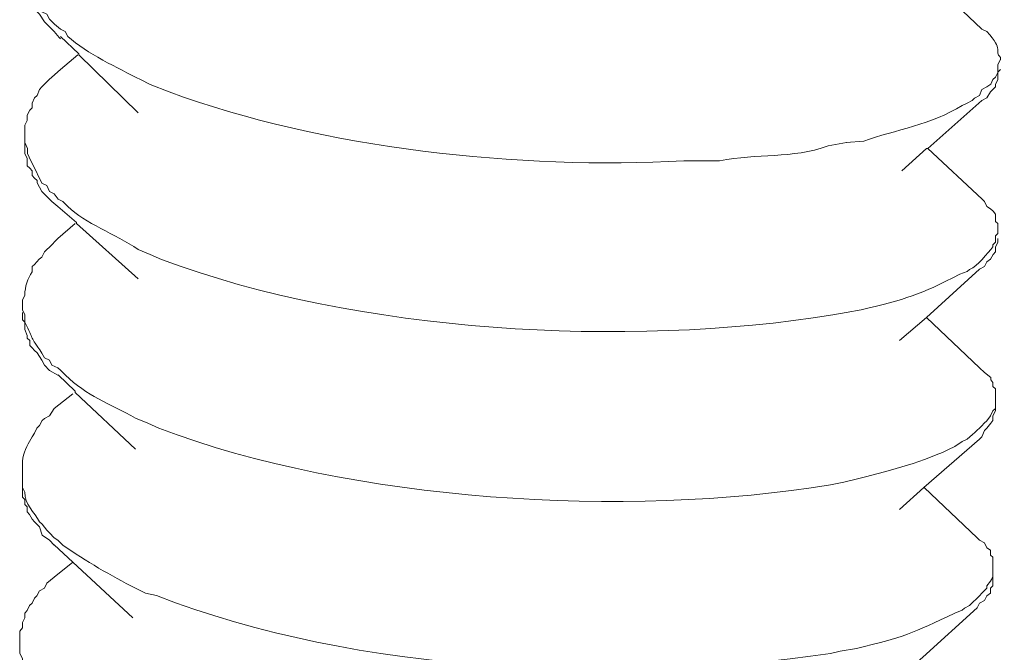
# Model space of a CAD drawing. Units: inches. Extents: x -8108 to -4335, y 8387 to 11357.
# Drawn here: x -5434 to -5419, y 8655 to 8665 of the extents above; entities that cross this region are included whole.
import ezdxf

# ---------------------------------------------------------------- set-up
doc = ezdxf.new("R2010")
doc.units = ezdxf.units.IN
doc.header["$MEASUREMENT"] = 0
doc.layers.add('layer 1', color=7, linetype='Continuous')

msp = doc.modelspace()

# ---------------------------------------------------------------- linework, layer by layer
at = {"layer": 'layer 1', "lineweight": 15}
for points, knots in [([(-5434.037, 8665.367), (-5434.037, 8665.367), (-5434.037, 8665.179), (-5434.037, 8665.179), (-5434.037, 8665.179), (-5434.037, 8665.179), (-5434, 8665.108), (-5434, 8665.108), (-5434, 8665.108), (-5434, 8665.108), (-5433.967, 8665.035), (-5433.967, 8665.035), (-5433.967, 8665.035), (-5433.967, 8665.035), (-5433.927, 8664.905), (-5433.927, 8664.905), (-5433.927, 8664.905), (-5433.927, 8664.905), (-5433.891, 8664.829), (-5433.891, 8664.829), (-5433.891, 8664.829), (-5433.891, 8664.829), (-5433.857, 8664.757), (-5433.857, 8664.757), (-5433.857, 8664.757), (-5433.857, 8664.757), (-5433.817, 8664.683), (-5433.817, 8664.683), (-5433.817, 8664.683), (-5433.817, 8664.683), (-5433.744, 8664.647), (-5433.744, 8664.647), (-5433.744, 8664.647), (-5433.744, 8664.647), (-5433.707, 8664.573), (-5433.707, 8664.573), (-5433.707, 8664.573), (-5433.707, 8664.573), (-5433.632, 8664.498), (-5433.632, 8664.498), (-5433.632, 8664.498), (-5433.632, 8664.498), (-5433.539, 8664.424), (-5433.539, 8664.424), (-5433.539, 8664.424), (-5433.539, 8664.424), (-5433.468, 8664.388), (-5433.468, 8664.388), (-5433.468, 8664.388), (-5433.468, 8664.388), (-5433.429, 8664.315), (-5433.429, 8664.315), (-5433.429, 8664.315), (-5433.142, 8664.056), (-5432.687, 8663.845), (-5432.341, 8663.668), (-5432.341, 8663.668), (-5432.341, 8663.668), (-5432.197, 8663.595), (-5432.197, 8663.595), (-5432.197, 8663.595), (-5432.197, 8663.595), (-5431.916, 8663.485), (-5431.916, 8663.485), (-5431.916, 8663.485), (-5429.612, 8662.63), (-5426.659, 8662.318), (-5424.211, 8662.452), (-5424.211, 8662.452), (-5424.211, 8662.452), (-5423.933, 8662.452), (-5423.933, 8662.452)], [0, 0, 0, 0, 0.055556, 0.055556, 0.055556, 0.055556, 0.111111, 0.111111, 0.111111, 0.111111, 0.166667, 0.166667, 0.166667, 0.166667, 0.222222, 0.222222, 0.222222, 0.222222, 0.277778, 0.277778, 0.277778, 0.277778, 0.333333, 0.333333, 0.333333, 0.333333, 0.388889, 0.388889, 0.388889, 0.388889, 0.444444, 0.444444, 0.444444, 0.444444, 0.5, 0.5, 0.5, 0.5, 0.555556, 0.555556, 0.555556, 0.555556, 0.611111, 0.611111, 0.611111, 0.611111, 0.666667, 0.666667, 0.666667, 0.666667, 0.722222, 0.722222, 0.722222, 0.722222, 0.777778, 0.777778, 0.777778, 0.777778, 0.833333, 0.833333, 0.833333, 0.833333, 0.888889, 0.888889, 0.888889, 0.888889, 0.944444, 0.944444, 0.944444, 0.944444, 1, 1, 1, 1]), ([(-5433.539, 8664.279), (-5433.539, 8664.279), (-5433.559, 8664.296), (-5433.559, 8664.296), (-5433.559, 8664.296), (-5433.559, 8664.296), (-5433.633, 8664.388), (-5433.633, 8664.388), (-5433.633, 8664.388), (-5433.633, 8664.388), (-5433.708, 8664.462), (-5433.708, 8664.462), (-5433.708, 8664.462), (-5433.708, 8664.462), (-5433.778, 8664.535), (-5433.778, 8664.535), (-5433.778, 8664.535), (-5433.778, 8664.535), (-5433.854, 8664.648), (-5433.854, 8664.648), (-5433.854, 8664.648), (-5433.854, 8664.648), (-5433.891, 8664.684), (-5433.891, 8664.684), (-5433.891, 8664.684), (-5433.891, 8664.684), (-5433.931, 8664.721), (-5433.931, 8664.721), (-5433.931, 8664.721), (-5433.931, 8664.721), (-5433.931, 8664.793), (-5433.931, 8664.793), (-5433.931, 8664.793), (-5433.931, 8664.793), (-5433.964, 8664.83), (-5433.964, 8664.83), (-5433.964, 8664.83), (-5433.964, 8664.83), (-5433.964, 8664.867), (-5433.964, 8664.867), (-5433.964, 8664.867), (-5433.964, 8664.867), (-5434.001, 8664.96), (-5434.001, 8664.96), (-5434.001, 8664.96), (-5434.001, 8664.96), (-5434.001, 8664.996), (-5434.001, 8664.996), (-5434.001, 8664.996), (-5434.001, 8664.996), (-5434.038, 8665.069), (-5434.038, 8665.069), (-5434.038, 8665.069), (-5434.038, 8665.069), (-5434.038, 8665.176), (-5434.038, 8665.176)], [0, 0, 0, 0, 0.071429, 0.071429, 0.071429, 0.071429, 0.142857, 0.142857, 0.142857, 0.142857, 0.214286, 0.214286, 0.214286, 0.214286, 0.285714, 0.285714, 0.285714, 0.285714, 0.357143, 0.357143, 0.357143, 0.357143, 0.428571, 0.428571, 0.428571, 0.428571, 0.5, 0.5, 0.5, 0.5, 0.571429, 0.571429, 0.571429, 0.571429, 0.642857, 0.642857, 0.642857, 0.642857, 0.714286, 0.714286, 0.714286, 0.714286, 0.785714, 0.785714, 0.785714, 0.785714, 0.857143, 0.857143, 0.857143, 0.857143, 0.928571, 0.928571, 0.928571, 0.928571, 1, 1, 1, 1]), ([(-5420.541, 8665.178), (-5420.541, 8665.178), (-5420.521, 8665.163), (-5420.521, 8665.163), (-5420.521, 8665.163), (-5420.521, 8665.163), (-5419.748, 8664.423), (-5419.748, 8664.423)], [0, 0, 0, 0, 0.5, 0.5, 0.5, 0.5, 1, 1, 1, 1]), ([(-5419.472, 8663.963), (-5419.472, 8663.963), (-5419.472, 8664), (-5419.472, 8664), (-5419.472, 8664), (-5419.571, 8664.107), (-5419.413, 8664.098), (-5419.675, 8664.388), (-5419.675, 8664.388), (-5419.675, 8664.388), (-5419.751, 8664.424), (-5419.751, 8664.424)], [0, 0, 0, 0, 0.333333, 0.333333, 0.333333, 0.333333, 0.666667, 0.666667, 0.666667, 0.666667, 1, 1, 1, 1]), ([(-5432.377, 8663.172), (-5432.377, 8663.172), (-5433.264, 8664.038), (-5433.264, 8664.038), (-5433.264, 8664.038), (-5433.264, 8664.038), (-5433.264, 8664.055), (-5433.264, 8664.055), (-5433.264, 8664.055), (-5433.264, 8664.055), (-5433.539, 8664.314), (-5433.539, 8664.314)], [0, 0, 0, 0, 0.333333, 0.333333, 0.333333, 0.333333, 0.666667, 0.666667, 0.666667, 0.666667, 1, 1, 1, 1]), ([(-5421.778, 8662.728), (-5421.778, 8662.728), (-5421.518, 8662.747), (-5421.518, 8662.747), (-5421.518, 8662.747), (-5421.051, 8662.913), (-5420.491, 8662.997), (-5420.044, 8663.282), (-5420.044, 8663.282), (-5420.044, 8663.282), (-5419.968, 8663.315), (-5419.968, 8663.315), (-5419.968, 8663.315), (-5419.968, 8663.315), (-5419.895, 8663.357), (-5419.895, 8663.357), (-5419.895, 8663.357), (-5419.895, 8663.357), (-5419.859, 8663.391), (-5419.859, 8663.391), (-5419.859, 8663.391), (-5419.859, 8663.391), (-5419.786, 8663.428), (-5419.786, 8663.428), (-5419.786, 8663.428), (-5419.786, 8663.428), (-5419.749, 8663.52), (-5419.749, 8663.52), (-5419.749, 8663.52), (-5419.749, 8663.52), (-5419.676, 8663.56), (-5419.676, 8663.56), (-5419.676, 8663.56), (-5419.676, 8663.56), (-5419.617, 8663.597), (-5419.617, 8663.597), (-5419.617, 8663.597), (-5419.617, 8663.597), (-5419.583, 8663.667), (-5419.583, 8663.667), (-5419.583, 8663.667), (-5419.583, 8663.667), (-5419.547, 8663.706), (-5419.547, 8663.706), (-5419.547, 8663.706), (-5419.547, 8663.706), (-5419.508, 8663.776), (-5419.508, 8663.776), (-5419.508, 8663.776), (-5419.508, 8663.776), (-5419.508, 8663.889), (-5419.508, 8663.889), (-5419.508, 8663.889), (-5419.508, 8663.889), (-5419.473, 8663.962), (-5419.473, 8663.962)], [0, 0, 0, 0, 0.071429, 0.071429, 0.071429, 0.071429, 0.142857, 0.142857, 0.142857, 0.142857, 0.214286, 0.214286, 0.214286, 0.214286, 0.285714, 0.285714, 0.285714, 0.285714, 0.357143, 0.357143, 0.357143, 0.357143, 0.428571, 0.428571, 0.428571, 0.428571, 0.5, 0.5, 0.5, 0.5, 0.571429, 0.571429, 0.571429, 0.571429, 0.642857, 0.642857, 0.642857, 0.642857, 0.714286, 0.714286, 0.714286, 0.714286, 0.785714, 0.785714, 0.785714, 0.785714, 0.857143, 0.857143, 0.857143, 0.857143, 0.928571, 0.928571, 0.928571, 0.928571, 1, 1, 1, 1]), ([(-5433.539, 8663.818), (-5433.539, 8663.818), (-5433.669, 8663.705), (-5433.669, 8663.705), (-5433.669, 8663.705), (-5433.669, 8663.705), (-5433.708, 8663.668), (-5433.708, 8663.668), (-5433.708, 8663.668), (-5433.708, 8663.668), (-5433.745, 8663.635), (-5433.745, 8663.635), (-5433.745, 8663.635), (-5433.745, 8663.635), (-5433.818, 8663.559), (-5433.818, 8663.559), (-5433.818, 8663.559), (-5433.818, 8663.559), (-5433.854, 8663.522), (-5433.854, 8663.522), (-5433.854, 8663.522), (-5433.854, 8663.522), (-5433.891, 8663.429), (-5433.891, 8663.429), (-5433.891, 8663.429), (-5433.891, 8663.429), (-5433.931, 8663.393), (-5433.931, 8663.393), (-5433.931, 8663.393), (-5433.931, 8663.393), (-5433.964, 8663.317), (-5433.964, 8663.317), (-5433.964, 8663.317), (-5433.964, 8663.317), (-5433.964, 8663.247), (-5433.964, 8663.247), (-5433.964, 8663.247), (-5433.964, 8663.247), (-5434.001, 8663.208), (-5434.001, 8663.208), (-5434.001, 8663.208), (-5434.001, 8663.208), (-5434.038, 8663.134), (-5434.038, 8663.134), (-5434.038, 8663.134), (-5434.038, 8663.134), (-5434.038, 8663.058), (-5434.038, 8663.058), (-5434.038, 8663.058), (-5434.038, 8663.058), (-5434.074, 8662.988), (-5434.074, 8662.988), (-5434.074, 8662.988), (-5434.074, 8662.988), (-5434.074, 8662.875), (-5434.074, 8662.875)], [0, 0, 0, 0, 0.071429, 0.071429, 0.071429, 0.071429, 0.142857, 0.142857, 0.142857, 0.142857, 0.214286, 0.214286, 0.214286, 0.214286, 0.285714, 0.285714, 0.285714, 0.285714, 0.357143, 0.357143, 0.357143, 0.357143, 0.428571, 0.428571, 0.428571, 0.428571, 0.5, 0.5, 0.5, 0.5, 0.571429, 0.571429, 0.571429, 0.571429, 0.642857, 0.642857, 0.642857, 0.642857, 0.714286, 0.714286, 0.714286, 0.714286, 0.785714, 0.785714, 0.785714, 0.785714, 0.857143, 0.857143, 0.857143, 0.857143, 0.928571, 0.928571, 0.928571, 0.928571, 1, 1, 1, 1]), ([(-5419.472, 8663.818), (-5419.472, 8663.818), (-5419.509, 8663.778), (-5419.509, 8663.778), (-5419.509, 8663.778), (-5419.509, 8663.778), (-5419.509, 8663.668), (-5419.509, 8663.668), (-5419.509, 8663.668), (-5419.509, 8663.668), (-5419.546, 8663.596), (-5419.546, 8663.596), (-5419.546, 8663.596), (-5419.546, 8663.596), (-5419.546, 8663.559), (-5419.546, 8663.559), (-5419.546, 8663.559), (-5419.546, 8663.559), (-5419.619, 8663.486), (-5419.619, 8663.486), (-5419.619, 8663.486), (-5419.619, 8663.486), (-5419.675, 8663.393), (-5419.675, 8663.393), (-5419.675, 8663.393), (-5419.675, 8663.393), (-5419.751, 8663.357), (-5419.751, 8663.357)], [0, 0, 0, 0, 0.142857, 0.142857, 0.142857, 0.142857, 0.285714, 0.285714, 0.285714, 0.285714, 0.428571, 0.428571, 0.428571, 0.428571, 0.571429, 0.571429, 0.571429, 0.571429, 0.714286, 0.714286, 0.714286, 0.714286, 0.857143, 0.857143, 0.857143, 0.857143, 1, 1, 1, 1]), ([(-5434.075, 8662.875), (-5434.075, 8662.875), (-5434.075, 8662.727), (-5434.075, 8662.727), (-5434.075, 8662.727), (-5434.075, 8662.727), (-5434.036, 8662.637), (-5434.036, 8662.637), (-5434.036, 8662.637), (-5434.036, 8662.637), (-5434.036, 8662.563), (-5434.036, 8662.563), (-5434.036, 8662.563), (-5433.966, 8662.417), (-5433.892, 8662.265), (-5433.817, 8662.119), (-5433.817, 8662.119), (-5433.817, 8662.119), (-5433.747, 8662.085), (-5433.747, 8662.085), (-5433.747, 8662.085), (-5433.747, 8662.085), (-5433.707, 8661.992), (-5433.707, 8661.992), (-5433.707, 8661.992), (-5433.707, 8661.992), (-5433.633, 8661.956), (-5433.633, 8661.956), (-5433.633, 8661.956), (-5433.633, 8661.956), (-5433.577, 8661.88), (-5433.577, 8661.88), (-5433.577, 8661.88), (-5433.577, 8661.88), (-5433.504, 8661.843), (-5433.504, 8661.843), (-5433.504, 8661.843), (-5433.504, 8661.843), (-5433.431, 8661.768), (-5433.431, 8661.768), (-5433.431, 8661.768), (-5433.167, 8661.514), (-5432.731, 8661.362), (-5432.377, 8661.126), (-5432.377, 8661.126), (-5432.377, 8661.126), (-5432.196, 8661.052), (-5432.196, 8661.052), (-5432.196, 8661.052), (-5432.196, 8661.052), (-5432.027, 8660.974), (-5432.027, 8660.974), (-5432.027, 8660.974), (-5429.091, 8659.877), (-5425.077, 8659.647), (-5421.98, 8660.144), (-5421.98, 8660.144), (-5421.98, 8660.144), (-5421.778, 8660.183), (-5421.778, 8660.183)], [0, 0, 0, 0, 0.066667, 0.066667, 0.066667, 0.066667, 0.133333, 0.133333, 0.133333, 0.133333, 0.2, 0.2, 0.2, 0.2, 0.266667, 0.266667, 0.266667, 0.266667, 0.333333, 0.333333, 0.333333, 0.333333, 0.4, 0.4, 0.4, 0.4, 0.466667, 0.466667, 0.466667, 0.466667, 0.533333, 0.533333, 0.533333, 0.533333, 0.6, 0.6, 0.6, 0.6, 0.666667, 0.666667, 0.666667, 0.666667, 0.733333, 0.733333, 0.733333, 0.733333, 0.8, 0.8, 0.8, 0.8, 0.866667, 0.866667, 0.866667, 0.866667, 0.933333, 0.933333, 0.933333, 0.933333, 1, 1, 1, 1]), ([(-5433.581, 8661.768), (-5433.581, 8661.768), (-5433.668, 8661.842), (-5433.668, 8661.842), (-5433.668, 8661.842), (-5433.668, 8661.842), (-5433.747, 8661.917), (-5433.747, 8661.917), (-5433.747, 8661.917), (-5433.747, 8661.917), (-5433.817, 8661.991), (-5433.817, 8661.991), (-5433.817, 8661.991), (-5433.817, 8661.991), (-5433.89, 8662.12), (-5433.89, 8662.12), (-5433.89, 8662.12), (-5433.89, 8662.12), (-5433.89, 8662.159), (-5433.89, 8662.159), (-5433.89, 8662.159), (-5433.89, 8662.159), (-5433.93, 8662.193), (-5433.93, 8662.193), (-5433.93, 8662.193), (-5433.93, 8662.193), (-5433.966, 8662.23), (-5433.966, 8662.23), (-5433.966, 8662.23), (-5433.966, 8662.23), (-5433.966, 8662.303), (-5433.966, 8662.303), (-5433.966, 8662.303), (-5433.966, 8662.303), (-5434, 8662.342), (-5434, 8662.342), (-5434, 8662.342), (-5434, 8662.342), (-5434.037, 8662.378), (-5434.037, 8662.378), (-5434.037, 8662.378), (-5434.037, 8662.378), (-5434.037, 8662.486), (-5434.037, 8662.486), (-5434.037, 8662.486), (-5434.037, 8662.486), (-5434.076, 8662.562), (-5434.076, 8662.562), (-5434.076, 8662.562), (-5434.076, 8662.562), (-5434.076, 8662.73), (-5434.076, 8662.73)], [0, 0, 0, 0, 0.076923, 0.076923, 0.076923, 0.076923, 0.153846, 0.153846, 0.153846, 0.153846, 0.230769, 0.230769, 0.230769, 0.230769, 0.307692, 0.307692, 0.307692, 0.307692, 0.384615, 0.384615, 0.384615, 0.384615, 0.461538, 0.461538, 0.461538, 0.461538, 0.538462, 0.538462, 0.538462, 0.538462, 0.615385, 0.615385, 0.615385, 0.615385, 0.692308, 0.692308, 0.692308, 0.692308, 0.769231, 0.769231, 0.769231, 0.769231, 0.846154, 0.846154, 0.846154, 0.846154, 0.923077, 0.923077, 0.923077, 0.923077, 1, 1, 1, 1]), ([(-5423.934, 8662.452), (-5423.934, 8662.452), (-5423.674, 8662.452), (-5423.674, 8662.452), (-5423.674, 8662.452), (-5423.104, 8662.568), (-5422.597, 8662.478), (-5422.052, 8662.675), (-5422.052, 8662.675), (-5422.052, 8662.675), (-5421.776, 8662.728), (-5421.776, 8662.728)], [0, 0, 0, 0, 0.333333, 0.333333, 0.333333, 0.333333, 0.666667, 0.666667, 0.666667, 0.666667, 1, 1, 1, 1]), ([(-5420.579, 8662.637), (-5420.579, 8662.637), (-5420.56, 8662.637), (-5420.56, 8662.637), (-5420.56, 8662.637), (-5420.56, 8662.637), (-5419.747, 8661.88), (-5419.747, 8661.88)], [0, 0, 0, 0, 0.5, 0.5, 0.5, 0.5, 1, 1, 1, 1]), ([(-5419.508, 8661.439), (-5419.508, 8661.439), (-5419.508, 8661.512), (-5419.508, 8661.512), (-5419.508, 8661.512), (-5419.508, 8661.512), (-5419.547, 8661.546), (-5419.547, 8661.546), (-5419.547, 8661.546), (-5419.547, 8661.546), (-5419.547, 8661.655), (-5419.547, 8661.655), (-5419.547, 8661.655), (-5419.547, 8661.655), (-5419.582, 8661.697), (-5419.582, 8661.697), (-5419.582, 8661.697), (-5419.582, 8661.697), (-5419.618, 8661.732), (-5419.618, 8661.732), (-5419.618, 8661.732), (-5419.618, 8661.732), (-5419.677, 8661.768), (-5419.677, 8661.768), (-5419.677, 8661.768), (-5419.677, 8661.768), (-5419.711, 8661.844), (-5419.711, 8661.844), (-5419.711, 8661.844), (-5419.711, 8661.844), (-5419.75, 8661.881), (-5419.75, 8661.881)], [0, 0, 0, 0, 0.125, 0.125, 0.125, 0.125, 0.25, 0.25, 0.25, 0.25, 0.375, 0.375, 0.375, 0.375, 0.5, 0.5, 0.5, 0.5, 0.625, 0.625, 0.625, 0.625, 0.75, 0.75, 0.75, 0.75, 0.875, 0.875, 0.875, 0.875, 1, 1, 1, 1]), ([(-5432.377, 8660.683), (-5432.377, 8660.683), (-5433.3, 8661.513), (-5433.3, 8661.513), (-5433.3, 8661.513), (-5433.3, 8661.513), (-5433.3, 8661.53), (-5433.3, 8661.53), (-5433.3, 8661.53), (-5433.3, 8661.53), (-5433.579, 8661.769), (-5433.579, 8661.769)], [0, 0, 0, 0, 0.333333, 0.333333, 0.333333, 0.333333, 0.666667, 0.666667, 0.666667, 0.666667, 1, 1, 1, 1]), ([(-5421.778, 8660.183), (-5421.778, 8660.183), (-5421.558, 8660.223), (-5421.558, 8660.223), (-5421.558, 8660.223), (-5420.891, 8660.38), (-5420.677, 8660.442), (-5420.078, 8660.755), (-5420.078, 8660.755), (-5420.078, 8660.755), (-5419.968, 8660.794), (-5419.968, 8660.794), (-5419.968, 8660.794), (-5419.968, 8660.794), (-5419.932, 8660.827), (-5419.932, 8660.827), (-5419.932, 8660.827), (-5419.814, 8660.87), (-5419.668, 8661.072), (-5419.583, 8661.162), (-5419.583, 8661.162), (-5419.583, 8661.162), (-5419.583, 8661.196), (-5419.583, 8661.196), (-5419.583, 8661.196), (-5419.583, 8661.196), (-5419.547, 8661.236), (-5419.547, 8661.236), (-5419.547, 8661.236), (-5419.547, 8661.236), (-5419.547, 8661.328), (-5419.547, 8661.328), (-5419.547, 8661.328), (-5419.547, 8661.328), (-5419.508, 8661.365), (-5419.508, 8661.365), (-5419.508, 8661.365), (-5419.508, 8661.365), (-5419.508, 8661.435), (-5419.508, 8661.435)], [0, 0, 0, 0, 0.1, 0.1, 0.1, 0.1, 0.2, 0.2, 0.2, 0.2, 0.3, 0.3, 0.3, 0.3, 0.4, 0.4, 0.4, 0.4, 0.5, 0.5, 0.5, 0.5, 0.6, 0.6, 0.6, 0.6, 0.7, 0.7, 0.7, 0.7, 0.8, 0.8, 0.8, 0.8, 0.9, 0.9, 0.9, 0.9, 1, 1, 1, 1]), ([(-5433.581, 8661.291), (-5433.581, 8661.291), (-5433.707, 8661.161), (-5433.707, 8661.161), (-5433.707, 8661.161), (-5433.707, 8661.161), (-5433.747, 8661.124), (-5433.747, 8661.124), (-5433.747, 8661.124), (-5433.747, 8661.124), (-5433.778, 8661.088), (-5433.778, 8661.088), (-5433.778, 8661.088), (-5433.778, 8661.088), (-5433.817, 8661.012), (-5433.817, 8661.012), (-5433.817, 8661.012), (-5433.817, 8661.012), (-5433.857, 8660.978), (-5433.857, 8660.978), (-5433.857, 8660.978), (-5433.857, 8660.978), (-5433.93, 8660.902), (-5433.93, 8660.902), (-5433.93, 8660.902), (-5433.93, 8660.902), (-5433.966, 8660.868), (-5433.966, 8660.868), (-5433.966, 8660.868), (-5433.966, 8660.868), (-5433.966, 8660.792), (-5433.966, 8660.792), (-5433.966, 8660.792), (-5434.034, 8660.686), (-5434.07, 8660.57), (-5434.076, 8660.441), (-5434.076, 8660.441), (-5434.076, 8660.441), (-5434.109, 8660.365), (-5434.109, 8660.365), (-5434.109, 8660.365), (-5434.109, 8660.365), (-5434.109, 8660.332), (-5434.109, 8660.332)], [0, 0, 0, 0, 0.090909, 0.090909, 0.090909, 0.090909, 0.181818, 0.181818, 0.181818, 0.181818, 0.272727, 0.272727, 0.272727, 0.272727, 0.363636, 0.363636, 0.363636, 0.363636, 0.454545, 0.454545, 0.454545, 0.454545, 0.545455, 0.545455, 0.545455, 0.545455, 0.636364, 0.636364, 0.636364, 0.636364, 0.727273, 0.727273, 0.727273, 0.727273, 0.818182, 0.818182, 0.818182, 0.818182, 0.909091, 0.909091, 0.909091, 0.909091, 1, 1, 1, 1]), ([(-5419.508, 8661.291), (-5419.508, 8661.291), (-5419.508, 8661.234), (-5419.508, 8661.234), (-5419.508, 8661.234), (-5419.508, 8661.234), (-5419.547, 8661.161), (-5419.547, 8661.161), (-5419.547, 8661.161), (-5419.547, 8661.161), (-5419.547, 8661.088), (-5419.547, 8661.088), (-5419.547, 8661.088), (-5419.547, 8661.088), (-5419.582, 8661.052), (-5419.582, 8661.052), (-5419.582, 8661.052), (-5419.582, 8661.052), (-5419.618, 8660.978), (-5419.618, 8660.978), (-5419.618, 8660.978), (-5419.618, 8660.978), (-5419.677, 8660.941), (-5419.677, 8660.941), (-5419.677, 8660.941), (-5419.677, 8660.941), (-5419.711, 8660.868), (-5419.711, 8660.868), (-5419.711, 8660.868), (-5419.711, 8660.868), (-5419.787, 8660.829), (-5419.787, 8660.829)], [0, 0, 0, 0, 0.125, 0.125, 0.125, 0.125, 0.25, 0.25, 0.25, 0.25, 0.375, 0.375, 0.375, 0.375, 0.5, 0.5, 0.5, 0.5, 0.625, 0.625, 0.625, 0.625, 0.75, 0.75, 0.75, 0.75, 0.875, 0.875, 0.875, 0.875, 1, 1, 1, 1]), ([(-5419.786, 8660.829), (-5419.786, 8660.829), (-5420.579, 8660.109), (-5420.579, 8660.109), (-5420.579, 8660.109), (-5420.579, 8660.109), (-5420.984, 8659.76), (-5420.984, 8659.76)], [0, 0, 0, 0, 0.5, 0.5, 0.5, 0.5, 1, 1, 1, 1]), ([(-5434.111, 8660.332), (-5434.111, 8660.332), (-5434.111, 8660.222), (-5434.111, 8660.222), (-5434.111, 8660.222), (-5434.111, 8660.222), (-5434.074, 8660.146), (-5434.074, 8660.146), (-5434.074, 8660.146), (-5434.074, 8660.146), (-5434.074, 8660.11), (-5434.074, 8660.11), (-5434.074, 8660.11), (-5434.074, 8660.11), (-5434.074, 8660.037), (-5434.074, 8660.037), (-5434.074, 8660.037), (-5433.928, 8659.747), (-5434.013, 8659.848), (-5433.818, 8659.575), (-5433.818, 8659.575), (-5433.818, 8659.575), (-5433.779, 8659.502), (-5433.779, 8659.502), (-5433.779, 8659.502), (-5433.779, 8659.502), (-5433.706, 8659.466), (-5433.706, 8659.466), (-5433.706, 8659.466), (-5433.706, 8659.466), (-5433.669, 8659.392), (-5433.669, 8659.392), (-5433.669, 8659.392), (-5433.669, 8659.392), (-5433.579, 8659.353), (-5433.579, 8659.353), (-5433.579, 8659.353), (-5433.579, 8659.353), (-5433.54, 8659.316), (-5433.54, 8659.316), (-5433.54, 8659.316), (-5433.54, 8659.316), (-5433.467, 8659.243), (-5433.467, 8659.243), (-5433.467, 8659.243), (-5433.144, 8658.928), (-5432.817, 8658.827), (-5432.415, 8658.599), (-5432.415, 8658.599), (-5432.415, 8658.599), (-5432.232, 8658.523), (-5432.232, 8658.523), (-5432.232, 8658.523), (-5432.232, 8658.523), (-5432.066, 8658.45), (-5432.066, 8658.45), (-5432.066, 8658.45), (-5429.191, 8657.35), (-5425.059, 8657.097), (-5422.016, 8657.603), (-5422.016, 8657.603), (-5422.016, 8657.603), (-5421.813, 8657.64), (-5421.813, 8657.64)], [0, 0, 0, 0, 0.0625, 0.0625, 0.0625, 0.0625, 0.125, 0.125, 0.125, 0.125, 0.1875, 0.1875, 0.1875, 0.1875, 0.25, 0.25, 0.25, 0.25, 0.3125, 0.3125, 0.3125, 0.3125, 0.375, 0.375, 0.375, 0.375, 0.4375, 0.4375, 0.4375, 0.4375, 0.5, 0.5, 0.5, 0.5, 0.5625, 0.5625, 0.5625, 0.5625, 0.625, 0.625, 0.625, 0.625, 0.6875, 0.6875, 0.6875, 0.6875, 0.75, 0.75, 0.75, 0.75, 0.8125, 0.8125, 0.8125, 0.8125, 0.875, 0.875, 0.875, 0.875, 0.9375, 0.9375, 0.9375, 0.9375, 1, 1, 1, 1]), ([(-5433.581, 8659.244), (-5433.581, 8659.244), (-5433.707, 8659.314), (-5433.707, 8659.314), (-5433.707, 8659.314), (-5433.707, 8659.314), (-5433.778, 8659.393), (-5433.778, 8659.393), (-5433.778, 8659.393), (-5433.778, 8659.393), (-5433.817, 8659.466), (-5433.817, 8659.466), (-5433.817, 8659.466), (-5433.817, 8659.466), (-5433.89, 8659.576), (-5433.89, 8659.576), (-5433.89, 8659.576), (-5433.89, 8659.576), (-5433.93, 8659.612), (-5433.93, 8659.612), (-5433.93, 8659.612), (-5433.93, 8659.612), (-5433.966, 8659.652), (-5433.966, 8659.652), (-5433.966, 8659.652), (-5433.966, 8659.652), (-5434, 8659.686), (-5434, 8659.686), (-5434, 8659.686), (-5434, 8659.686), (-5434, 8659.761), (-5434, 8659.761), (-5434, 8659.761), (-5434, 8659.761), (-5434.037, 8659.796), (-5434.037, 8659.796), (-5434.037, 8659.796), (-5434.037, 8659.796), (-5434.037, 8659.835), (-5434.037, 8659.835), (-5434.037, 8659.835), (-5434.037, 8659.835), (-5434.076, 8659.925), (-5434.076, 8659.925), (-5434.076, 8659.925), (-5434.076, 8659.925), (-5434.076, 8659.964), (-5434.076, 8659.964), (-5434.076, 8659.964), (-5434.076, 8659.964), (-5434.076, 8660.037), (-5434.076, 8660.037), (-5434.076, 8660.037), (-5434.076, 8660.037), (-5434.109, 8660.074), (-5434.109, 8660.074), (-5434.109, 8660.074), (-5434.109, 8660.074), (-5434.109, 8660.183), (-5434.109, 8660.183)], [0, 0, 0, 0, 0.066667, 0.066667, 0.066667, 0.066667, 0.133333, 0.133333, 0.133333, 0.133333, 0.2, 0.2, 0.2, 0.2, 0.266667, 0.266667, 0.266667, 0.266667, 0.333333, 0.333333, 0.333333, 0.333333, 0.4, 0.4, 0.4, 0.4, 0.466667, 0.466667, 0.466667, 0.466667, 0.533333, 0.533333, 0.533333, 0.533333, 0.6, 0.6, 0.6, 0.6, 0.666667, 0.666667, 0.666667, 0.666667, 0.733333, 0.733333, 0.733333, 0.733333, 0.8, 0.8, 0.8, 0.8, 0.866667, 0.866667, 0.866667, 0.866667, 0.933333, 0.933333, 0.933333, 0.933333, 1, 1, 1, 1]), ([(-5419.547, 8658.892), (-5419.547, 8658.892), (-5419.547, 8659.041), (-5419.547, 8659.041), (-5419.547, 8659.041), (-5419.547, 8659.041), (-5419.583, 8659.075), (-5419.583, 8659.075), (-5419.583, 8659.075), (-5419.583, 8659.075), (-5419.583, 8659.135), (-5419.583, 8659.135), (-5419.583, 8659.135), (-5419.583, 8659.135), (-5419.617, 8659.171), (-5419.617, 8659.171), (-5419.617, 8659.171), (-5419.617, 8659.171), (-5419.617, 8659.207), (-5419.617, 8659.207), (-5419.617, 8659.207), (-5419.617, 8659.207), (-5419.712, 8659.281), (-5419.712, 8659.281), (-5419.712, 8659.281), (-5419.712, 8659.281), (-5419.786, 8659.354), (-5419.786, 8659.354)], [0, 0, 0, 0, 0.142857, 0.142857, 0.142857, 0.142857, 0.285714, 0.285714, 0.285714, 0.285714, 0.428571, 0.428571, 0.428571, 0.428571, 0.571429, 0.571429, 0.571429, 0.571429, 0.714286, 0.714286, 0.714286, 0.714286, 0.857143, 0.857143, 0.857143, 0.857143, 1, 1, 1, 1]), ([(-5432.416, 8658.137), (-5432.416, 8658.137), (-5433.319, 8658.986), (-5433.319, 8658.986), (-5433.319, 8658.986), (-5433.319, 8658.986), (-5433.319, 8659.006), (-5433.319, 8659.006), (-5433.319, 8659.006), (-5433.319, 8659.006), (-5433.577, 8659.246), (-5433.577, 8659.246)], [0, 0, 0, 0, 0.333333, 0.333333, 0.333333, 0.333333, 0.666667, 0.666667, 0.666667, 0.666667, 1, 1, 1, 1]), ([(-5421.813, 8657.64), (-5421.813, 8657.64), (-5421.593, 8657.696), (-5421.593, 8657.696), (-5421.593, 8657.696), (-5421.042, 8657.842), (-5420.671, 8657.921), (-5420.153, 8658.175), (-5420.153, 8658.175), (-5420.153, 8658.175), (-5420.043, 8658.25), (-5420.043, 8658.25), (-5420.043, 8658.25), (-5420.043, 8658.25), (-5419.971, 8658.284), (-5419.971, 8658.284), (-5419.971, 8658.284), (-5419.852, 8658.383), (-5419.779, 8658.453), (-5419.675, 8658.562), (-5419.675, 8658.562), (-5419.675, 8658.562), (-5419.619, 8658.636), (-5419.619, 8658.636), (-5419.619, 8658.636), (-5419.619, 8658.636), (-5419.583, 8658.709), (-5419.583, 8658.709), (-5419.583, 8658.709), (-5419.583, 8658.709), (-5419.546, 8658.746), (-5419.546, 8658.746), (-5419.546, 8658.746), (-5419.546, 8658.746), (-5419.546, 8658.892), (-5419.546, 8658.892)], [0, 0, 0, 0, 0.111111, 0.111111, 0.111111, 0.111111, 0.222222, 0.222222, 0.222222, 0.222222, 0.333333, 0.333333, 0.333333, 0.333333, 0.444444, 0.444444, 0.444444, 0.444444, 0.555556, 0.555556, 0.555556, 0.555556, 0.666667, 0.666667, 0.666667, 0.666667, 0.777778, 0.777778, 0.777778, 0.777778, 0.888889, 0.888889, 0.888889, 0.888889, 1, 1, 1, 1]), ([(-5433.633, 8658.746), (-5433.633, 8658.746), (-5433.706, 8658.634), (-5433.706, 8658.634), (-5433.706, 8658.634), (-5433.706, 8658.634), (-5433.779, 8658.597), (-5433.779, 8658.597), (-5433.779, 8658.597), (-5433.779, 8658.597), (-5433.816, 8658.564), (-5433.816, 8658.564), (-5433.816, 8658.564), (-5433.816, 8658.564), (-5433.855, 8658.488), (-5433.855, 8658.488), (-5433.855, 8658.488), (-5433.855, 8658.488), (-5433.892, 8658.451), (-5433.892, 8658.451), (-5433.892, 8658.451), (-5433.892, 8658.451), (-5433.928, 8658.376), (-5433.928, 8658.376), (-5433.928, 8658.376), (-5433.928, 8658.376), (-5433.965, 8658.322), (-5433.965, 8658.322), (-5433.965, 8658.322), (-5433.965, 8658.322), (-5434.002, 8658.249), (-5434.002, 8658.249), (-5434.002, 8658.249), (-5434.061, 8658.159), (-5434.111, 8658.024), (-5434.111, 8657.914), (-5434.111, 8657.914), (-5434.111, 8657.914), (-5434.111, 8657.805), (-5434.111, 8657.805)], [0, 0, 0, 0, 0.1, 0.1, 0.1, 0.1, 0.2, 0.2, 0.2, 0.2, 0.3, 0.3, 0.3, 0.3, 0.4, 0.4, 0.4, 0.4, 0.5, 0.5, 0.5, 0.5, 0.6, 0.6, 0.6, 0.6, 0.7, 0.7, 0.7, 0.7, 0.8, 0.8, 0.8, 0.8, 0.9, 0.9, 0.9, 0.9, 1, 1, 1, 1]), ([(-5419.547, 8658.746), (-5419.547, 8658.746), (-5419.547, 8658.707), (-5419.547, 8658.707), (-5419.547, 8658.707), (-5419.547, 8658.707), (-5419.583, 8658.634), (-5419.583, 8658.634), (-5419.583, 8658.634), (-5419.583, 8658.634), (-5419.583, 8658.564), (-5419.583, 8658.564), (-5419.583, 8658.564), (-5419.583, 8658.564), (-5419.617, 8658.525), (-5419.617, 8658.525), (-5419.617, 8658.525), (-5419.617, 8658.525), (-5419.676, 8658.451), (-5419.676, 8658.451), (-5419.676, 8658.451), (-5419.676, 8658.451), (-5419.712, 8658.415), (-5419.712, 8658.415), (-5419.712, 8658.415), (-5419.712, 8658.415), (-5419.749, 8658.322), (-5419.749, 8658.322), (-5419.749, 8658.322), (-5419.749, 8658.322), (-5419.786, 8658.286), (-5419.786, 8658.286)], [0, 0, 0, 0, 0.125, 0.125, 0.125, 0.125, 0.25, 0.25, 0.25, 0.25, 0.375, 0.375, 0.375, 0.375, 0.5, 0.5, 0.5, 0.5, 0.625, 0.625, 0.625, 0.625, 0.75, 0.75, 0.75, 0.75, 0.875, 0.875, 0.875, 0.875, 1, 1, 1, 1]), ([(-5419.786, 8658.286), (-5419.786, 8658.286), (-5420.616, 8657.562), (-5420.616, 8657.562), (-5420.616, 8657.562), (-5420.616, 8657.562), (-5420.984, 8657.233), (-5420.984, 8657.233)], [0, 0, 0, 0, 0.5, 0.5, 0.5, 0.5, 1, 1, 1, 1]), ([(-5434.111, 8657.802), (-5434.111, 8657.802), (-5434.111, 8657.563), (-5434.111, 8657.563), (-5434.111, 8657.563), (-5434.111, 8657.563), (-5434.074, 8657.492), (-5434.074, 8657.492), (-5434.074, 8657.492), (-5434.083, 8657.315), (-5433.928, 8657.188), (-5433.855, 8657.048), (-5433.855, 8657.048), (-5433.855, 8657.048), (-5433.816, 8657.015), (-5433.816, 8657.015), (-5433.816, 8657.015), (-5433.816, 8657.015), (-5433.746, 8656.921), (-5433.746, 8656.921), (-5433.746, 8656.921), (-5433.746, 8656.921), (-5433.706, 8656.885), (-5433.706, 8656.885), (-5433.706, 8656.885), (-5433.706, 8656.885), (-5433.633, 8656.809), (-5433.633, 8656.809), (-5433.633, 8656.809), (-5433.633, 8656.809), (-5433.579, 8656.775), (-5433.579, 8656.775), (-5433.579, 8656.775), (-5433.579, 8656.775), (-5433.503, 8656.7), (-5433.503, 8656.7), (-5433.503, 8656.7), (-5433.157, 8656.455), (-5432.789, 8656.244), (-5432.415, 8656.055), (-5432.415, 8656.055), (-5432.415, 8656.055), (-5432.268, 8655.982), (-5432.268, 8655.982), (-5432.268, 8655.982), (-5432.268, 8655.982), (-5432.102, 8655.943), (-5432.102, 8655.943), (-5432.102, 8655.943), (-5429.088, 8654.767), (-5425.194, 8654.618), (-5422.016, 8655.076), (-5422.016, 8655.076), (-5422.016, 8655.076), (-5421.869, 8655.113), (-5421.869, 8655.113)], [0, 0, 0, 0, 0.071429, 0.071429, 0.071429, 0.071429, 0.142857, 0.142857, 0.142857, 0.142857, 0.214286, 0.214286, 0.214286, 0.214286, 0.285714, 0.285714, 0.285714, 0.285714, 0.357143, 0.357143, 0.357143, 0.357143, 0.428571, 0.428571, 0.428571, 0.428571, 0.5, 0.5, 0.5, 0.5, 0.571429, 0.571429, 0.571429, 0.571429, 0.642857, 0.642857, 0.642857, 0.642857, 0.714286, 0.714286, 0.714286, 0.714286, 0.785714, 0.785714, 0.785714, 0.785714, 0.857143, 0.857143, 0.857143, 0.857143, 0.928571, 0.928571, 0.928571, 0.928571, 1, 1, 1, 1]), ([(-5433.633, 8656.7), (-5433.633, 8656.7), (-5433.706, 8656.774), (-5433.706, 8656.774), (-5433.706, 8656.774), (-5433.706, 8656.774), (-5433.816, 8656.846), (-5433.816, 8656.846), (-5433.816, 8656.846), (-5433.816, 8656.846), (-5433.855, 8656.973), (-5433.855, 8656.973), (-5433.855, 8656.973), (-5433.855, 8656.973), (-5433.928, 8657.049), (-5433.928, 8657.049), (-5433.928, 8657.049), (-5433.928, 8657.049), (-5433.965, 8657.086), (-5433.965, 8657.086), (-5433.965, 8657.086), (-5433.965, 8657.086), (-5434.002, 8657.159), (-5434.002, 8657.159), (-5434.002, 8657.159), (-5434.002, 8657.159), (-5434.038, 8657.198), (-5434.038, 8657.198), (-5434.038, 8657.198), (-5434.038, 8657.198), (-5434.038, 8657.271), (-5434.038, 8657.271), (-5434.038, 8657.271), (-5434.038, 8657.271), (-5434.074, 8657.308), (-5434.074, 8657.308), (-5434.074, 8657.308), (-5434.074, 8657.308), (-5434.074, 8657.381), (-5434.074, 8657.381), (-5434.074, 8657.381), (-5434.074, 8657.381), (-5434.111, 8657.418), (-5434.111, 8657.418), (-5434.111, 8657.418), (-5434.111, 8657.418), (-5434.111, 8657.457), (-5434.111, 8657.457), (-5434.111, 8657.457), (-5434.111, 8657.457), (-5434.111, 8657.564), (-5434.111, 8657.564)], [0, 0, 0, 0, 0.076923, 0.076923, 0.076923, 0.076923, 0.153846, 0.153846, 0.153846, 0.153846, 0.230769, 0.230769, 0.230769, 0.230769, 0.307692, 0.307692, 0.307692, 0.307692, 0.384615, 0.384615, 0.384615, 0.384615, 0.461538, 0.461538, 0.461538, 0.461538, 0.538462, 0.538462, 0.538462, 0.538462, 0.615385, 0.615385, 0.615385, 0.615385, 0.692308, 0.692308, 0.692308, 0.692308, 0.769231, 0.769231, 0.769231, 0.769231, 0.846154, 0.846154, 0.846154, 0.846154, 0.923077, 0.923077, 0.923077, 0.923077, 1, 1, 1, 1]), ([(-5432.455, 8655.613), (-5432.455, 8655.613), (-5433.357, 8656.442), (-5433.357, 8656.442), (-5433.357, 8656.442), (-5433.357, 8656.442), (-5433.633, 8656.701), (-5433.633, 8656.701)], [0, 0, 0, 0, 0.5, 0.5, 0.5, 0.5, 1, 1, 1, 1]), ([(-5419.583, 8656.368), (-5419.583, 8656.368), (-5419.583, 8656.517), (-5419.583, 8656.517), (-5419.583, 8656.517), (-5419.583, 8656.517), (-5419.619, 8656.551), (-5419.619, 8656.551), (-5419.619, 8656.551), (-5419.619, 8656.551), (-5419.619, 8656.624), (-5419.619, 8656.624), (-5419.619, 8656.624), (-5419.619, 8656.624), (-5419.675, 8656.661), (-5419.675, 8656.661), (-5419.675, 8656.661), (-5419.675, 8656.661), (-5419.712, 8656.734), (-5419.712, 8656.734), (-5419.712, 8656.734), (-5419.712, 8656.734), (-5419.785, 8656.775), (-5419.785, 8656.775), (-5419.785, 8656.775), (-5419.785, 8656.775), (-5419.822, 8656.81), (-5419.822, 8656.81)], [0, 0, 0, 0, 0.142857, 0.142857, 0.142857, 0.142857, 0.285714, 0.285714, 0.285714, 0.285714, 0.428571, 0.428571, 0.428571, 0.428571, 0.571429, 0.571429, 0.571429, 0.571429, 0.714286, 0.714286, 0.714286, 0.714286, 0.857143, 0.857143, 0.857143, 0.857143, 1, 1, 1, 1]), ([(-5421.871, 8655.113), (-5421.871, 8655.113), (-5421.628, 8655.152), (-5421.628, 8655.152), (-5421.628, 8655.152), (-5420.936, 8655.315), (-5420.776, 8655.382), (-5420.155, 8655.681), (-5420.155, 8655.681), (-5420.155, 8655.681), (-5420.045, 8655.723), (-5420.045, 8655.723), (-5420.045, 8655.723), (-5420.045, 8655.723), (-5420.008, 8655.756), (-5420.008, 8655.756), (-5420.008, 8655.756), (-5420.008, 8655.756), (-5419.933, 8655.793), (-5419.933, 8655.793), (-5419.933, 8655.793), (-5419.933, 8655.793), (-5419.896, 8655.833), (-5419.896, 8655.833), (-5419.896, 8655.833), (-5419.896, 8655.833), (-5419.82, 8655.905), (-5419.82, 8655.905), (-5419.82, 8655.905), (-5419.82, 8655.905), (-5419.787, 8655.942), (-5419.787, 8655.942), (-5419.787, 8655.942), (-5419.787, 8655.942), (-5419.75, 8655.982), (-5419.75, 8655.982), (-5419.75, 8655.982), (-5419.75, 8655.982), (-5419.677, 8656.055), (-5419.677, 8656.055), (-5419.677, 8656.055), (-5419.677, 8656.055), (-5419.677, 8656.091), (-5419.677, 8656.091), (-5419.677, 8656.091), (-5419.677, 8656.091), (-5419.618, 8656.161), (-5419.618, 8656.161), (-5419.618, 8656.161), (-5419.618, 8656.161), (-5419.584, 8656.22), (-5419.584, 8656.22), (-5419.584, 8656.22), (-5419.584, 8656.22), (-5419.584, 8656.367), (-5419.584, 8656.367)], [0, 0, 0, 0, 0.071429, 0.071429, 0.071429, 0.071429, 0.142857, 0.142857, 0.142857, 0.142857, 0.214286, 0.214286, 0.214286, 0.214286, 0.285714, 0.285714, 0.285714, 0.285714, 0.357143, 0.357143, 0.357143, 0.357143, 0.428571, 0.428571, 0.428571, 0.428571, 0.5, 0.5, 0.5, 0.5, 0.571429, 0.571429, 0.571429, 0.571429, 0.642857, 0.642857, 0.642857, 0.642857, 0.714286, 0.714286, 0.714286, 0.714286, 0.785714, 0.785714, 0.785714, 0.785714, 0.857143, 0.857143, 0.857143, 0.857143, 0.928571, 0.928571, 0.928571, 0.928571, 1, 1, 1, 1]), ([(-5433.633, 8656.22), (-5433.633, 8656.22), (-5433.746, 8656.13), (-5433.746, 8656.13), (-5433.746, 8656.13), (-5433.746, 8656.13), (-5433.779, 8656.054), (-5433.779, 8656.054), (-5433.779, 8656.054), (-5433.779, 8656.054), (-5433.855, 8656.017), (-5433.855, 8656.017), (-5433.855, 8656.017), (-5433.855, 8656.017), (-5433.892, 8655.941), (-5433.892, 8655.941), (-5433.892, 8655.941), (-5433.892, 8655.941), (-5433.928, 8655.907), (-5433.928, 8655.907), (-5433.928, 8655.907), (-5433.928, 8655.907), (-5433.965, 8655.831), (-5433.965, 8655.831), (-5433.965, 8655.831), (-5433.965, 8655.831), (-5434.002, 8655.795), (-5434.002, 8655.795), (-5434.002, 8655.795), (-5434.002, 8655.795), (-5434.038, 8655.722), (-5434.038, 8655.722), (-5434.038, 8655.722), (-5434.038, 8655.722), (-5434.074, 8655.682), (-5434.074, 8655.682), (-5434.074, 8655.682), (-5434.074, 8655.682), (-5434.074, 8655.612), (-5434.074, 8655.612), (-5434.074, 8655.612), (-5434.074, 8655.612), (-5434.111, 8655.539), (-5434.111, 8655.539), (-5434.111, 8655.539), (-5434.111, 8655.539), (-5434.111, 8655.463), (-5434.111, 8655.463), (-5434.111, 8655.463), (-5434.111, 8655.463), (-5434.151, 8655.41), (-5434.151, 8655.41), (-5434.151, 8655.41), (-5434.151, 8655.41), (-5434.151, 8655.26), (-5434.151, 8655.26)], [0, 0, 0, 0, 0.071429, 0.071429, 0.071429, 0.071429, 0.142857, 0.142857, 0.142857, 0.142857, 0.214286, 0.214286, 0.214286, 0.214286, 0.285714, 0.285714, 0.285714, 0.285714, 0.357143, 0.357143, 0.357143, 0.357143, 0.428571, 0.428571, 0.428571, 0.428571, 0.5, 0.5, 0.5, 0.5, 0.571429, 0.571429, 0.571429, 0.571429, 0.642857, 0.642857, 0.642857, 0.642857, 0.714286, 0.714286, 0.714286, 0.714286, 0.785714, 0.785714, 0.785714, 0.785714, 0.857143, 0.857143, 0.857143, 0.857143, 0.928571, 0.928571, 0.928571, 0.928571, 1, 1, 1, 1]), ([(-5419.583, 8656.22), (-5419.583, 8656.22), (-5419.583, 8656.09), (-5419.583, 8656.09), (-5419.583, 8656.09), (-5419.583, 8656.09), (-5419.619, 8656.054), (-5419.619, 8656.054), (-5419.619, 8656.054), (-5419.619, 8656.054), (-5419.619, 8655.98), (-5419.619, 8655.98), (-5419.619, 8655.98), (-5419.619, 8655.98), (-5419.675, 8655.941), (-5419.675, 8655.941), (-5419.675, 8655.941), (-5419.675, 8655.941), (-5419.712, 8655.871), (-5419.712, 8655.871), (-5419.712, 8655.871), (-5419.712, 8655.871), (-5419.785, 8655.831), (-5419.785, 8655.831), (-5419.785, 8655.831), (-5419.785, 8655.831), (-5419.822, 8655.758), (-5419.822, 8655.758)], [0, 0, 0, 0, 0.142857, 0.142857, 0.142857, 0.142857, 0.285714, 0.285714, 0.285714, 0.285714, 0.428571, 0.428571, 0.428571, 0.428571, 0.571429, 0.571429, 0.571429, 0.571429, 0.714286, 0.714286, 0.714286, 0.714286, 0.857143, 0.857143, 0.857143, 0.857143, 1, 1, 1, 1]), ([(-5419.822, 8655.758), (-5419.822, 8655.758), (-5420.632, 8655.021), (-5420.632, 8655.021), (-5420.632, 8655.021), (-5420.632, 8655.021), (-5421.019, 8654.69), (-5421.019, 8654.69)], [0, 0, 0, 0, 0.5, 0.5, 0.5, 0.5, 1, 1, 1, 1]), ([(-5434.149, 8655.261), (-5434.149, 8655.261), (-5434.149, 8655.078), (-5434.149, 8655.078), (-5434.149, 8655.078), (-5434.149, 8655.078), (-5434.11, 8655.002), (-5434.11, 8655.002), (-5434.11, 8655.002), (-5434.11, 8655.002), (-5434.11, 8654.93), (-5434.11, 8654.93), (-5434.11, 8654.93), (-5434.11, 8654.93), (-5434.076, 8654.853), (-5434.076, 8654.853), (-5434.076, 8654.853), (-5434.076, 8654.853), (-5434.037, 8654.783), (-5434.037, 8654.783), (-5434.037, 8654.783), (-5434.037, 8654.783), (-5434, 8654.69), (-5434, 8654.69), (-5434, 8654.69), (-5434, 8654.69), (-5433.967, 8654.617), (-5433.967, 8654.617), (-5433.967, 8654.617), (-5433.967, 8654.617), (-5433.927, 8654.58), (-5433.927, 8654.58), (-5433.927, 8654.58), (-5433.927, 8654.58), (-5433.857, 8654.501), (-5433.857, 8654.501), (-5433.857, 8654.501), (-5433.857, 8654.501), (-5433.814, 8654.431), (-5433.814, 8654.431), (-5433.814, 8654.431), (-5433.626, 8654.186), (-5433.432, 8654.17), (-5433.319, 8654.009), (-5433.319, 8654.009), (-5433.319, 8654.009), (-5433.247, 8653.97), (-5433.247, 8653.97), (-5433.247, 8653.97), (-5433.247, 8653.97), (-5433.137, 8653.897), (-5433.137, 8653.897), (-5433.137, 8653.897), (-5432.928, 8653.728), (-5432.669, 8653.678), (-5432.453, 8653.529), (-5432.453, 8653.529), (-5432.453, 8653.529), (-5432.341, 8653.492), (-5432.341, 8653.492), (-5432.341, 8653.492), (-5432.341, 8653.492), (-5432.102, 8653.379), (-5432.102, 8653.379), (-5432.102, 8653.379), (-5430.062, 8652.603), (-5427.407, 8652.271), (-5425.224, 8652.31), (-5425.224, 8652.31), (-5425.224, 8652.31), (-5425.002, 8652.31), (-5425.002, 8652.31)], [0, 0, 0, 0, 0.055556, 0.055556, 0.055556, 0.055556, 0.111111, 0.111111, 0.111111, 0.111111, 0.166667, 0.166667, 0.166667, 0.166667, 0.222222, 0.222222, 0.222222, 0.222222, 0.277778, 0.277778, 0.277778, 0.277778, 0.333333, 0.333333, 0.333333, 0.333333, 0.388889, 0.388889, 0.388889, 0.388889, 0.444444, 0.444444, 0.444444, 0.444444, 0.5, 0.5, 0.5, 0.5, 0.555556, 0.555556, 0.555556, 0.555556, 0.611111, 0.611111, 0.611111, 0.611111, 0.666667, 0.666667, 0.666667, 0.666667, 0.722222, 0.722222, 0.722222, 0.722222, 0.777778, 0.777778, 0.777778, 0.777778, 0.833333, 0.833333, 0.833333, 0.833333, 0.888889, 0.888889, 0.888889, 0.888889, 0.944444, 0.944444, 0.944444, 0.944444, 1, 1, 1, 1])]:
    msp.add_open_spline(points, degree=3, knots=knots, dxfattribs=at)
for points in [[(-5433.539, 8663.818), (-5433.539, 8663.818), (-5433.283, 8664.037), (-5433.283, 8664.037)], [(-5419.748, 8663.356), (-5419.748, 8663.356), (-5420.56, 8662.636), (-5420.56, 8662.636)], [(-5420.579, 8662.637), (-5420.579, 8662.637), (-5420.948, 8662.304), (-5420.948, 8662.304)], [(-5433.578, 8661.291), (-5433.578, 8661.291), (-5433.319, 8661.512), (-5433.319, 8661.512)], [(-5420.579, 8660.109), (-5420.579, 8660.109), (-5419.787, 8659.352), (-5419.787, 8659.352)], [(-5433.633, 8658.744), (-5433.633, 8658.744), (-5433.357, 8658.963), (-5433.357, 8658.963)], [(-5420.615, 8657.563), (-5420.615, 8657.563), (-5419.822, 8656.809), (-5419.822, 8656.809)], [(-5433.633, 8656.22), (-5433.633, 8656.22), (-5433.357, 8656.442), (-5433.357, 8656.442)]]:
    msp.add_open_spline(points, degree=3, dxfattribs=at)

doc.saveas('drawing.dxf')
